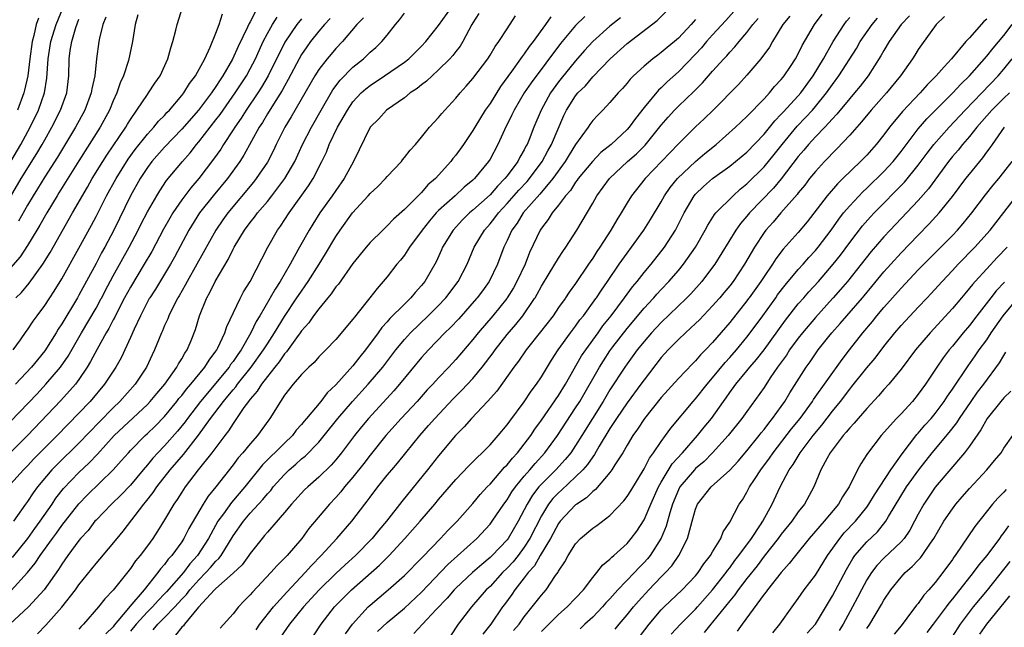
# Model space of a CAD drawing. Units: inches. Extents: x 2559000 to 2562000, y 1527000 to 1530000.
# Drawn here: x 2559168 to 2559283, y 1528387 to 1528458 of the extents above; entities that cross this region are included whole.
import ezdxf

# ---------------------------------------------------------------- set-up
doc = ezdxf.new("R2010")
doc.units = ezdxf.units.IN
doc.header["$MEASUREMENT"] = 0
doc.layers.add('LD25591527_2ft', color=9, linetype='Continuous')

msp = doc.modelspace()

# ---------------------------------------------------------------- linework, layer by layer
at = {"layer": 'LD25591527_2ft'}
for points, elevation in [([(2559167.03, 1528441), (2559168.22, 1528443), (2559169.31, 1528445), (2559170.26, 1528447), (2559170.96, 1528449), (2559171.25, 1528450.75), (2559171.4, 1528453), (2559171.7, 1528455), (2559172.33, 1528457), (2559173.16, 1528459)], 8216), ([(2559167.07, 1528390.93), (2559168.99, 1528393.01), (2559169.9, 1528394.1), (2559170.48, 1528395), (2559171.92, 1528397), (2559172.38, 1528397.62), (2559173, 1528398.49), (2559174.98, 1528401.02), (2559175.96, 1528402.04), (2559178.99, 1528405.01), (2559179.94, 1528406.06), (2559180.77, 1528407), (2559181, 1528407.25), (2559182.75, 1528409), (2559183, 1528409.23), (2559183.89, 1528410.11), (2559185, 1528411.25), (2559186.44, 1528413), (2559186.68, 1528413.32), (2559187, 1528413.69), (2559187.56, 1528414.44), (2559188.05, 1528415), (2559189.71, 1528417), (2559190.19, 1528417.81), (2559191, 1528418.84), (2559191.11, 1528419), (2559191.23, 1528419.23), (2559192.04, 1528421), (2559192.26, 1528421.74), (2559193.81, 1528425), (2559193.86, 1528425.09), (2559194.22, 1528425.78), (2559195.01, 1528427.01), (2559197.05, 1528431), (2559198.18, 1528433), (2559198.53, 1528433.47), (2559199.53, 1528435), (2559201.82, 1528438.18), (2559202.34, 1528439), (2559203.37, 1528441), (2559203.89, 1528442.11), (2559204.23, 1528443), (2559205.18, 1528445), (2559206.34, 1528447), (2559207, 1528447.96), (2559207.97, 1528449), (2559208.51, 1528449.49), (2559209, 1528449.89), (2559210.67, 1528451), (2559213, 1528452.6), (2559213.51, 1528453), (2559215, 1528454.48), (2559215.5, 1528455), (2559217, 1528456.88), (2559218.5, 1528459)], 8240), ([(2559167.62, 1528425.09), (2559168.29, 1528425.71), (2559169.2, 1528426.8), (2559170.77, 1528429), (2559171.62, 1528430.38), (2559174.23, 1528435), (2559175.99, 1528438.01), (2559176.55, 1528439), (2559177.78, 1528441), (2559178.25, 1528441.75), (2559180.46, 1528445), (2559180.65, 1528445.35), (2559181, 1528445.92), (2559181.77, 1528447), (2559183, 1528448.84), (2559183.13, 1528449), (2559183.86, 1528450.14), (2559184.47, 1528451), (2559185.39, 1528453), (2559185.72, 1528454.28), (2559185.98, 1528455), (2559186.32, 1528456.32), (2559186.45, 1528457), (2559187.08, 1528459)], 8224), ([(2559183.66, 1528386.34), (2559184.21, 1528387), (2559185, 1528387.78), (2559186.19, 1528389), (2559187, 1528389.89), (2559187.56, 1528390.44), (2559187.96, 1528391), (2559189, 1528392.17), (2559189.82, 1528393), (2559190.38, 1528393.62), (2559191, 1528394.35), (2559191.34, 1528394.66), (2559191.59, 1528395), (2559193, 1528397.28), (2559194.2, 1528399), (2559195, 1528399.94), (2559196.47, 1528401.53), (2559197, 1528402.2), (2559197.39, 1528402.61), (2559197.69, 1528403), (2559199, 1528404.47), (2559199.55, 1528405), (2559200.33, 1528405.67), (2559201, 1528406.28), (2559201.4, 1528406.6), (2559203, 1528408.23), (2559203.65, 1528409), (2559205.24, 1528411), (2559206.96, 1528413), (2559208.78, 1528415), (2559210.47, 1528417), (2559212.02, 1528419), (2559213, 1528420.22), (2559213.7, 1528421), (2559215.79, 1528423), (2559217, 1528424.18), (2559217.78, 1528425), (2559217.85, 1528425.09), (2559219.29, 1528427), (2559220.32, 1528429), (2559221.16, 1528431), (2559222.34, 1528433), (2559223, 1528433.72), (2559223.58, 1528434.42), (2559223.99, 1528435), (2559225, 1528436.08), (2559226.36, 1528437.64), (2559227.33, 1528438.67), (2559227.6, 1528439), (2559229.1, 1528441), (2559229.75, 1528442.25), (2559230.18, 1528443), (2559231.63, 1528446.37), (2559231.94, 1528447), (2559233, 1528448.68), (2559233.27, 1528449), (2559234.15, 1528449.85), (2559235, 1528450.88), (2559237.02, 1528453), (2559239, 1528454.76), (2559242.52, 1528457.48), (2559244.03, 1528459)], 8252), ([(2559165.55, 1528434.45), (2559168.27, 1528439), (2559170.08, 1528441.92), (2559170.72, 1528443), (2559171, 1528443.53), (2559171.84, 1528445), (2559172.85, 1528447), (2559173.57, 1528449), (2559173.81, 1528451), (2559173.85, 1528453), (2559173.97, 1528453.97), (2559174.15, 1528455), (2559174.63, 1528456.63), (2559175, 1528457.62)], 8218), ([(2559221.71, 1528458.29), (2559221, 1528457.21), (2559220.88, 1528457), (2559219.82, 1528455), (2559219.52, 1528454.48), (2559219, 1528453.84), (2559218.64, 1528453.36), (2559218.31, 1528453), (2559217, 1528451.69), (2559216.23, 1528451), (2559215.6, 1528450.4), (2559215, 1528449.94), (2559214.48, 1528449.52), (2559213.68, 1528449), (2559213, 1528448.45), (2559210.91, 1528447), (2559210, 1528446), (2559209.01, 1528445), (2559207.05, 1528441), (2559205.98, 1528439), (2559205, 1528437.63), (2559204.58, 1528437), (2559203.12, 1528435), (2559202.3, 1528433.7), (2559201.87, 1528433), (2559200.77, 1528431), (2559200.12, 1528429.88), (2559199.68, 1528429), (2559198.51, 1528427), (2559197.9, 1528426.1), (2559197.34, 1528425.09), (2559197.29, 1528425), (2559196.12, 1528423), (2559195.69, 1528422.31), (2559195.07, 1528421), (2559193.93, 1528419), (2559193.54, 1528418.46), (2559193, 1528417.66), (2559192.71, 1528417.29), (2559192.53, 1528417), (2559189.18, 1528413), (2559187.66, 1528411), (2559187.39, 1528410.61), (2559186.49, 1528409.51), (2559185, 1528407.82), (2559184.22, 1528407), (2559183.64, 1528406.36), (2559183, 1528405.57), (2559182.5, 1528405), (2559181, 1528403.22), (2559179.93, 1528402.07), (2559178.81, 1528401), (2559177, 1528399.14), (2559176.87, 1528399), (2559176.06, 1528397.94), (2559175.2, 1528397), (2559175, 1528396.76), (2559173.72, 1528395), (2559173, 1528393.98), (2559172.63, 1528393.37), (2559170.95, 1528391), (2559169.11, 1528389), (2559166.92, 1528387)], 8242), ([(2559181.87, 1528458.13), (2559181.57, 1528457), (2559181.27, 1528455), (2559180.79, 1528452.79), (2559180.21, 1528451), (2559179.83, 1528450.17), (2559179.42, 1528449), (2559179, 1528448.09), (2559178.55, 1528447), (2559177.48, 1528445), (2559175, 1528441.09), (2559172.66, 1528437.34), (2559172.44, 1528437), (2559171.23, 1528435), (2559170.44, 1528433.56), (2559170.1, 1528433), (2559169, 1528431.2), (2559168.14, 1528429.86), (2559167, 1528428.57)], 8222), ([(2559167, 1528410.65), (2559170.11, 1528413.89), (2559171.15, 1528415), (2559172.85, 1528417), (2559173.73, 1528418.27), (2559175.31, 1528421), (2559177, 1528423.88), (2559177.61, 1528425), (2559177.66, 1528425.09), (2559178.08, 1528425.92), (2559179, 1528427.66), (2559180.87, 1528431), (2559181.91, 1528433), (2559182.27, 1528433.73), (2559183, 1528435.14), (2559184.08, 1528437), (2559184.43, 1528437.57), (2559185.23, 1528438.77), (2559187.09, 1528441), (2559187.98, 1528442.02), (2559188.74, 1528443), (2559189, 1528443.3), (2559190.31, 1528445), (2559191, 1528445.85), (2559191.49, 1528446.5), (2559191.83, 1528447), (2559193.26, 1528449), (2559194.55, 1528451), (2559195, 1528451.83), (2559195.6, 1528453), (2559196.03, 1528453.98), (2559196.51, 1528455), (2559197, 1528455.94), (2559197.6, 1528457), (2559198.15, 1528457.85)], 8230), ([(2559204.32, 1528457.68), (2559203.68, 1528457), (2559203, 1528456.2), (2559202.05, 1528455), (2559201.61, 1528454.39), (2559201, 1528453.51), (2559200.7, 1528453), (2559199.44, 1528450.56), (2559199, 1528449.81), (2559198.72, 1528449.28), (2559197.71, 1528447.71), (2559197, 1528446.56), (2559196.43, 1528445.57), (2559196.05, 1528445), (2559194.26, 1528441.74), (2559193.77, 1528441), (2559192.33, 1528439), (2559190.68, 1528437), (2559189.08, 1528435), (2559187.83, 1528433), (2559186.15, 1528429.85), (2559185.69, 1528429), (2559183.92, 1528426.08), (2559183.27, 1528425.09), (2559183.21, 1528425), (2559183, 1528424.62), (2559182.17, 1528423), (2559181.43, 1528421.43), (2559181, 1528420.45), (2559179.91, 1528418.09), (2559179.3, 1528417), (2559177.99, 1528415), (2559176.29, 1528413), (2559175, 1528411.63), (2559172.46, 1528409), (2559169.73, 1528406.27), (2559169, 1528405.49), (2559168.51, 1528405), (2559167, 1528403.34)], 8234), ([(2559201, 1528457.67), (2559200.45, 1528457), (2559199.05, 1528454.95), (2559197.09, 1528451), (2559196.32, 1528449.68), (2559195.88, 1528449), (2559194.52, 1528447), (2559193.94, 1528446.06), (2559193.2, 1528445), (2559193, 1528444.68), (2559191.88, 1528443), (2559191.55, 1528442.45), (2559190.72, 1528441.28), (2559189, 1528439.03), (2559188.06, 1528437.94), (2559187, 1528436.51), (2559185.97, 1528435), (2559185.61, 1528434.39), (2559184.88, 1528433.12), (2559183.5, 1528430.5), (2559182.63, 1528429), (2559181, 1528426.34), (2559180.33, 1528425.09), (2559180.28, 1528425), (2559179.5, 1528423.5), (2559179.18, 1528422.82), (2559179, 1528422.51), (2559178.49, 1528421.51), (2559178.18, 1528421), (2559177.11, 1528419.11), (2559176.36, 1528417.64), (2559175.97, 1528417), (2559175, 1528415.57), (2559174.58, 1528415), (2559172.9, 1528413.1), (2559168.98, 1528409), (2559167, 1528407.01)], 8232), ([(2559167.23, 1528394.77), (2559169.05, 1528397), (2559169.85, 1528398.15), (2559170.49, 1528399), (2559171.86, 1528401), (2559172.31, 1528401.69), (2559173.18, 1528402.82), (2559175, 1528404.71), (2559176.18, 1528405.82), (2559177.16, 1528406.84), (2559179.13, 1528409), (2559183, 1528412.65), (2559183.33, 1528413), (2559184.08, 1528413.92), (2559185.01, 1528415), (2559186.44, 1528417), (2559186.62, 1528417.38), (2559187, 1528417.97), (2559187.36, 1528418.64), (2559187.63, 1528419), (2559188.09, 1528420.09), (2559188.61, 1528421.39), (2559189.09, 1528423), (2559189.89, 1528425), (2559189.94, 1528425.09), (2559190.29, 1528425.71), (2559190.92, 1528427), (2559192.44, 1528429.56), (2559193, 1528430.76), (2559193.13, 1528431), (2559194.35, 1528433), (2559195, 1528433.87), (2559195.51, 1528434.49), (2559195.86, 1528435), (2559197, 1528436.35), (2559197.52, 1528437), (2559199.03, 1528439), (2559200.19, 1528441), (2559201.12, 1528443), (2559202.14, 1528445), (2559203.27, 1528447), (2559204.64, 1528449.36), (2559205.5, 1528450.5), (2559207, 1528452.02), (2559208.21, 1528453), (2559209, 1528453.76), (2559209.68, 1528454.32), (2559210.38, 1528455), (2559211, 1528455.76), (2559211.97, 1528457), (2559212.44, 1528457.56), (2559213, 1528458.32)], 8238), ([(2559167.33, 1528419), (2559168.19, 1528420.19), (2559168.85, 1528421.15), (2559169, 1528421.33), (2559169.65, 1528422.35), (2559170.11, 1528423), (2559171, 1528424.2), (2559171.6, 1528425.09), (2559172.12, 1528425.88), (2559173, 1528427.29), (2559175, 1528430.87), (2559176.45, 1528433.55), (2559177, 1528434.59), (2559178.23, 1528437), (2559179.33, 1528439), (2559180.73, 1528441.27), (2559181.58, 1528442.42), (2559183, 1528444.2), (2559183.75, 1528445), (2559184.3, 1528445.7), (2559185, 1528446.39), (2559185.28, 1528446.71), (2559185.56, 1528447), (2559187, 1528448.7), (2559187.24, 1528449), (2559187.91, 1528450.09), (2559188.61, 1528451), (2559189.7, 1528453), (2559190.34, 1528454.34), (2559191, 1528455.99), (2559191.37, 1528457), (2559191.76, 1528458.24)], 8226), ([(2559208.21, 1528457.79), (2559207.46, 1528457), (2559205.77, 1528455), (2559205, 1528454.19), (2559204.45, 1528453.55), (2559203.99, 1528453), (2559203, 1528451.74), (2559202.53, 1528451), (2559199.79, 1528446.21), (2559199.05, 1528445), (2559198.04, 1528443), (2559197.7, 1528442.3), (2559197, 1528440.93), (2559195.71, 1528439), (2559195.4, 1528438.6), (2559192.4, 1528435), (2559191.81, 1528434.19), (2559190.99, 1528433), (2559188.78, 1528429), (2559187.62, 1528427), (2559187.42, 1528426.58), (2559186.69, 1528425.31), (2559186.56, 1528425.09), (2559186.5, 1528425), (2559185.95, 1528423.95), (2559185.49, 1528423), (2559185.36, 1528422.64), (2559185, 1528421.86), (2559184.75, 1528421.25), (2559184.63, 1528421), (2559183.84, 1528419), (2559183.56, 1528418.44), (2559182.89, 1528417), (2559181.58, 1528415), (2559179.77, 1528413), (2559179, 1528412.26), (2559177.38, 1528410.62), (2559175, 1528408.12), (2559172.41, 1528405.59), (2559171.84, 1528405), (2559170.15, 1528403), (2559169.67, 1528402.33), (2559169, 1528401.32), (2559168.76, 1528401), (2559167.34, 1528399)], 8236), ([(2559195.57, 1528458.43), (2559195, 1528457.32), (2559194.87, 1528457.13), (2559194.69, 1528456.69), (2559193.58, 1528454.42), (2559192.94, 1528452.94), (2559191.82, 1528451), (2559191.48, 1528450.52), (2559191, 1528449.74), (2559190.49, 1528449), (2559188.95, 1528447), (2559187, 1528444.77), (2559185, 1528442.67), (2559183.52, 1528441), (2559183, 1528440.31), (2559182.14, 1528439), (2559181, 1528437), (2559179.08, 1528433), (2559178.02, 1528431), (2559177.65, 1528430.35), (2559177, 1528429.09), (2559175, 1528425.38), (2559174.83, 1528425.09), (2559173, 1528422.06), (2559172.58, 1528421.42), (2559172.33, 1528421), (2559171, 1528418.91), (2559170.14, 1528417.86), (2559169.46, 1528417), (2559167.6, 1528415)], 8228), ([(2559170.27, 1528457.73), (2559170.02, 1528457), (2559169.74, 1528455.73), (2559169.52, 1528455), (2559169.27, 1528453), (2559169.04, 1528451), (2559168.66, 1528449.34), (2559168.57, 1528449), (2559167.82, 1528447)], 8214), ([(2559178.15, 1528457.85), (2559177.8, 1528457), (2559177.39, 1528455.39), (2559177.31, 1528455), (2559177.04, 1528453), (2559176.85, 1528451), (2559176.5, 1528449.5), (2559176.43, 1528449), (2559175.67, 1528447), (2559174.59, 1528445), (2559172.48, 1528441.52), (2559171, 1528439.21), (2559170.17, 1528437.83), (2559169.64, 1528437), (2559169, 1528435.92), (2559167.96, 1528434.04)], 8220), ([(2559170.15, 1528385.85), (2559171.14, 1528386.86), (2559173, 1528388.96), (2559174.58, 1528391), (2559175, 1528391.58), (2559177, 1528394.06), (2559177.44, 1528394.56), (2559179.45, 1528397), (2559180.16, 1528397.84), (2559182.58, 1528401), (2559182.78, 1528401.22), (2559183.66, 1528402.34), (2559184.09, 1528403), (2559185.64, 1528405), (2559187.19, 1528406.81), (2559188.96, 1528409.04), (2559190.38, 1528411), (2559191.87, 1528413), (2559192.4, 1528413.6), (2559193, 1528414.36), (2559193.3, 1528414.7), (2559193.51, 1528415), (2559195.12, 1528417), (2559196.55, 1528419), (2559197, 1528419.73), (2559197.85, 1528421), (2559199, 1528422.89), (2559200.44, 1528425.09), (2559200.63, 1528425.37), (2559201.77, 1528427), (2559203.05, 1528429), (2559203.79, 1528430.21), (2559205, 1528432.26), (2559205.5, 1528433), (2559206.95, 1528435), (2559208.79, 1528437), (2559209, 1528437.25), (2559209.91, 1528438.09), (2559210.8, 1528439), (2559211, 1528439.25), (2559212.65, 1528441), (2559212.79, 1528441.21), (2559213, 1528441.45), (2559213.68, 1528442.32), (2559214.29, 1528443), (2559215, 1528443.84), (2559215.95, 1528445), (2559217, 1528446.15), (2559217.38, 1528446.62), (2559217.71, 1528447), (2559219, 1528448.38), (2559219.51, 1528449), (2559220.22, 1528449.78), (2559221, 1528450.69), (2559222.74, 1528453), (2559223, 1528453.4), (2559223.59, 1528454.41), (2559224.04, 1528455), (2559225, 1528456.51), (2559225.99, 1528458.01)], 8244), ([(2559230.1, 1528457.9), (2559229.49, 1528457), (2559228.03, 1528455), (2559227.58, 1528454.42), (2559227, 1528453.58), (2559226.74, 1528453.26), (2559226.58, 1528453), (2559225.51, 1528451.51), (2559224.23, 1528449.77), (2559223, 1528447.79), (2559222.44, 1528447), (2559221.21, 1528445), (2559221, 1528444.63), (2559219.89, 1528443), (2559219, 1528441.75), (2559218.66, 1528441.34), (2559218.41, 1528441), (2559216.62, 1528439), (2559215.74, 1528438.26), (2559215, 1528437.39), (2559213, 1528435.4), (2559211.72, 1528434.28), (2559211, 1528433.49), (2559210.47, 1528433), (2559209, 1528431.53), (2559208.55, 1528431), (2559207, 1528429.1), (2559205.3, 1528426.7), (2559205, 1528426.37), (2559204.46, 1528425.54), (2559204.08, 1528425.09), (2559203, 1528423.82), (2559202.4, 1528423), (2559201.84, 1528422.16), (2559201, 1528421.23), (2559200.85, 1528421), (2559200.4, 1528420.4), (2559199.23, 1528418.77), (2559199, 1528418.55), (2559198.37, 1528417.63), (2559197.86, 1528417), (2559197, 1528415.92), (2559196.3, 1528415), (2559195.82, 1528414.18), (2559195, 1528413.26), (2559194.89, 1528413.11), (2559194.8, 1528413), (2559194.27, 1528412.27), (2559193.25, 1528410.75), (2559193, 1528410.43), (2559192.46, 1528409.54), (2559192.02, 1528409), (2559190.52, 1528407), (2559188.93, 1528405), (2559187.39, 1528403), (2559187, 1528402.4), (2559186.46, 1528401.54), (2559186.08, 1528401), (2559185, 1528399.18), (2559184.17, 1528397.83), (2559183.62, 1528397), (2559183, 1528396.15), (2559182.13, 1528395), (2559181.62, 1528394.38), (2559181, 1528393.5), (2559179.14, 1528391.14), (2559179, 1528390.96), (2559178.04, 1528389.96), (2559177.3, 1528389), (2559175.55, 1528387), (2559175.27, 1528386.73), (2559175, 1528386.4)], 8246), ([(2559234.08, 1528457.92), (2559233, 1528456.87), (2559231.24, 1528454.76), (2559227.8, 1528450.2), (2559226.99, 1528449), (2559225.81, 1528447), (2559225.56, 1528446.44), (2559224.69, 1528444.69), (2559223.93, 1528443), (2559223, 1528441.28), (2559222.83, 1528441), (2559221.18, 1528439), (2559221, 1528438.83), (2559220, 1528438), (2559218.92, 1528437), (2559217, 1528435.28), (2559216.72, 1528435), (2559215.92, 1528434.08), (2559215.07, 1528433), (2559213.61, 1528431), (2559213, 1528430.07), (2559212.53, 1528429.47), (2559212.13, 1528429), (2559211, 1528427.55), (2559210.54, 1528427), (2559209.81, 1528426.19), (2559208.96, 1528425.09), (2559208.5, 1528424.5), (2559207.16, 1528422.84), (2559207, 1528422.59), (2559205, 1528420.21), (2559203.83, 1528419), (2559203.4, 1528418.6), (2559203, 1528418.18), (2559202.46, 1528417.54), (2559201.85, 1528417), (2559201, 1528416.15), (2559200.01, 1528415), (2559199, 1528413.71), (2559198.53, 1528413), (2559197.29, 1528411), (2559197.16, 1528410.84), (2559195.85, 1528409), (2559195, 1528408.05), (2559194.14, 1528407), (2559193.6, 1528406.4), (2559193, 1528405.6), (2559190.98, 1528403), (2559190.08, 1528401.92), (2559189.51, 1528401), (2559187.84, 1528398.16), (2559187.26, 1528397), (2559187, 1528396.61), (2559185.85, 1528395), (2559185.43, 1528394.57), (2559185, 1528393.96), (2559184.54, 1528393.46), (2559184.23, 1528393), (2559182.62, 1528391), (2559180.96, 1528389.04), (2559180.61, 1528388.61), (2559179.12, 1528386.88), (2559179, 1528386.69), (2559178.15, 1528385.85)], 8248), ([(2559238.22, 1528457.78), (2559237, 1528456.79), (2559235, 1528455.01), (2559234.04, 1528453.96), (2559233, 1528452.74), (2559231.32, 1528450.68), (2559231, 1528450.29), (2559230.05, 1528449), (2559228.96, 1528447), (2559228.12, 1528445), (2559227.56, 1528443.56), (2559227.33, 1528443), (2559227.2, 1528442.8), (2559227, 1528442.38), (2559226.49, 1528441.51), (2559226.24, 1528441), (2559225, 1528439.34), (2559224.74, 1528439), (2559223.86, 1528438.14), (2559223, 1528437.13), (2559221, 1528435.32), (2559220.61, 1528435), (2559219.79, 1528434.21), (2559218.68, 1528433), (2559217.47, 1528431), (2559217.33, 1528430.67), (2559216.7, 1528429.3), (2559215.38, 1528427), (2559215, 1528426.52), (2559214.28, 1528425.72), (2559213.76, 1528425.09), (2559213.68, 1528425), (2559213, 1528424.36), (2559211.32, 1528422.69), (2559211, 1528422.3), (2559210.38, 1528421.62), (2559209.95, 1528421), (2559208.48, 1528419), (2559207.81, 1528418.19), (2559207, 1528417.13), (2559205, 1528414.91), (2559204, 1528414), (2559203.25, 1528413), (2559201.59, 1528411), (2559201.31, 1528410.69), (2559201, 1528410.29), (2559200.38, 1528409.62), (2559199.92, 1528409), (2559199, 1528408.12), (2559196.43, 1528405.57), (2559194.36, 1528403), (2559192.81, 1528401.19), (2559191.87, 1528399.87), (2559191.23, 1528399), (2559190.14, 1528397), (2559188.86, 1528395), (2559187.96, 1528394.04), (2559187.19, 1528393), (2559185.23, 1528390.77), (2559185, 1528390.51), (2559184.24, 1528389.76), (2559183.6, 1528389), (2559183, 1528388.41), (2559181.7, 1528387), (2559181, 1528386.15)], 8250), ([(2559247, 1528457.57), (2559246.72, 1528457.28), (2559246.49, 1528457), (2559245, 1528455.41), (2559244.54, 1528455), (2559243.69, 1528454.31), (2559243, 1528453.72), (2559242.58, 1528453.42), (2559242.03, 1528453), (2559241, 1528452.14), (2559239.76, 1528451), (2559239.37, 1528450.63), (2559239, 1528450.15), (2559238.46, 1528449.54), (2559237.95, 1528449), (2559237, 1528447.88), (2559236.16, 1528447), (2559235.58, 1528446.42), (2559235, 1528445.78), (2559234.67, 1528445.33), (2559234.46, 1528445), (2559233, 1528442.98), (2559232.23, 1528441.77), (2559231.77, 1528441), (2559230.33, 1528439), (2559228.81, 1528437.19), (2559226.89, 1528435), (2559226.18, 1528433.82), (2559225.56, 1528433), (2559225, 1528431.76), (2559224.63, 1528431), (2559223.87, 1528429), (2559222.9, 1528427), (2559222.11, 1528425.89), (2559221.51, 1528425.09), (2559221.44, 1528425), (2559219.35, 1528422.65), (2559218.38, 1528421.62), (2559217.71, 1528421), (2559215.8, 1528419), (2559215, 1528418.1), (2559212.43, 1528415), (2559211.77, 1528414.23), (2559208.81, 1528411), (2559207.99, 1528410.01), (2559207.17, 1528409), (2559205.66, 1528407), (2559205, 1528406.18), (2559204.45, 1528405.55), (2559203, 1528404.13), (2559201.72, 1528403), (2559201.35, 1528402.65), (2559199.82, 1528401), (2559199, 1528400.03), (2559197, 1528397.74), (2559196.68, 1528397.32), (2559196.4, 1528397), (2559195, 1528395.22), (2559194.85, 1528395), (2559194.07, 1528393.93), (2559193, 1528392.95), (2559191, 1528391.16), (2559190.84, 1528391), (2559188.97, 1528388.97), (2559187.32, 1528387), (2559187.19, 1528386.81), (2559187, 1528386.65), (2559186.29, 1528385.71)], 8254), ([(2559251.49, 1528458.51), (2559250.52, 1528457.48), (2559249, 1528455.81), (2559248.29, 1528455), (2559247.71, 1528454.29), (2559247, 1528453.54), (2559245, 1528451.49), (2559243.69, 1528450.31), (2559243, 1528449.61), (2559242.67, 1528449.33), (2559241, 1528447.31), (2559239.98, 1528446.02), (2559239.26, 1528445), (2559239, 1528444.72), (2559237.16, 1528443), (2559235.96, 1528442.04), (2559234.98, 1528441.02), (2559233.31, 1528439), (2559233.19, 1528438.81), (2559233, 1528438.58), (2559232.38, 1528437.62), (2559231.82, 1528437), (2559231, 1528435.92), (2559230.26, 1528435), (2559229.78, 1528434.22), (2559229, 1528433.2), (2559228.87, 1528433), (2559227.63, 1528430.37), (2559227.09, 1528429), (2559226.15, 1528427), (2559225.74, 1528426.26), (2559225.01, 1528425.09), (2559224.96, 1528425), (2559223.34, 1528423), (2559221.62, 1528421), (2559221, 1528420.21), (2559219, 1528417.88), (2559218.19, 1528417), (2559217, 1528415.75), (2559216.32, 1528415), (2559215.67, 1528414.33), (2559214.48, 1528413), (2559212.61, 1528411), (2559210.82, 1528409), (2559209, 1528406.73), (2559208.25, 1528405.75), (2559207, 1528404.15), (2559206.02, 1528403), (2559205.58, 1528402.42), (2559205, 1528401.78), (2559204.25, 1528401), (2559201.86, 1528398.14), (2559201.03, 1528397), (2559199.3, 1528395), (2559199.15, 1528394.85), (2559199, 1528394.68), (2559198.15, 1528393.85), (2559197.42, 1528393), (2559195.26, 1528390.74), (2559195, 1528390.41), (2559194.28, 1528389.72), (2559193.62, 1528389), (2559193, 1528388.21), (2559191.5, 1528386.5)], 8256), ([(2559195.69, 1528386.31), (2559196.14, 1528387), (2559197.71, 1528389), (2559199.26, 1528390.74), (2559201.4, 1528393), (2559202.15, 1528393.85), (2559203.3, 1528395), (2559205.13, 1528397), (2559206.87, 1528399), (2559208.39, 1528401), (2559208.66, 1528401.34), (2559209, 1528401.82), (2559209.91, 1528403), (2559211, 1528404.37), (2559211.53, 1528405), (2559212.21, 1528405.79), (2559213.17, 1528407), (2559214.79, 1528409), (2559215.83, 1528410.17), (2559216.54, 1528411), (2559218.71, 1528413.29), (2559219.71, 1528414.29), (2559221, 1528415.68), (2559222.1, 1528417), (2559223.35, 1528418.65), (2559223.59, 1528419), (2559225, 1528420.79), (2559226.02, 1528421.98), (2559226.83, 1528423), (2559228.2, 1528425), (2559228.26, 1528425.09), (2559228.5, 1528425.5), (2559229, 1528426.44), (2559229.91, 1528427.91), (2559231, 1528429.73), (2559231.49, 1528430.51), (2559231.85, 1528431), (2559233.14, 1528433), (2559235, 1528436.12), (2559235.49, 1528437), (2559236.94, 1528439), (2559239.07, 1528441), (2559240.1, 1528441.9), (2559241.11, 1528442.89), (2559243, 1528445.23), (2559243.81, 1528446.19), (2559244.55, 1528447), (2559245, 1528447.46), (2559246.82, 1528449.18), (2559247.81, 1528450.19), (2559249, 1528451.55), (2559250.32, 1528453), (2559250.65, 1528453.35), (2559251, 1528453.76), (2559251.6, 1528454.4), (2559252.09, 1528455), (2559253, 1528456.05), (2559253.71, 1528457), (2559254.3, 1528457.7)], 8258), ([(2559258.02, 1528457.98), (2559257.2, 1528457), (2559255.97, 1528455), (2559255.63, 1528454.37), (2559254.63, 1528453), (2559253, 1528451.08), (2559252, 1528450), (2559249.06, 1528447), (2559248.01, 1528445.99), (2559247, 1528445.05), (2559245, 1528443.05), (2559241.11, 1528439), (2559239.51, 1528437), (2559239, 1528436.18), (2559238.3, 1528435), (2559237.8, 1528434.2), (2559237.11, 1528433), (2559235.82, 1528431), (2559235.49, 1528430.51), (2559235, 1528429.72), (2559234.7, 1528429.3), (2559234.51, 1528429), (2559233, 1528426.75), (2559232.25, 1528425.75), (2559231.82, 1528425.09), (2559231.76, 1528425), (2559231, 1528423.94), (2559230.36, 1528423), (2559228.89, 1528421.11), (2559227.21, 1528419), (2559226.32, 1528417.68), (2559225.79, 1528417), (2559223.8, 1528414.2), (2559222.71, 1528413), (2559220.85, 1528411), (2559219.99, 1528410.01), (2559218.97, 1528409), (2559217, 1528406.65), (2559215.71, 1528405), (2559212.71, 1528401.29), (2559210.92, 1528399), (2559210.03, 1528397.97), (2559209.24, 1528397), (2559207.28, 1528395), (2559206.08, 1528393.92), (2559205, 1528392.91), (2559203.04, 1528391), (2559201.23, 1528389), (2559199.59, 1528387), (2559198.54, 1528385.46)], 8260), ([(2559202.39, 1528385.61), (2559203.27, 1528387), (2559204.84, 1528389), (2559205, 1528389.17), (2559206.83, 1528391), (2559210.11, 1528393.89), (2559211.22, 1528395), (2559213.07, 1528397), (2559214.84, 1528399), (2559216.56, 1528401), (2559217, 1528401.55), (2559219, 1528403.89), (2559220.52, 1528405.48), (2559223, 1528407.92), (2559223.96, 1528409), (2559225, 1528410.25), (2559225.3, 1528410.7), (2559227, 1528412.94), (2559227.82, 1528414.18), (2559228.44, 1528415), (2559229, 1528415.86), (2559230.18, 1528417.82), (2559230.96, 1528419), (2559232.4, 1528421), (2559233, 1528421.78), (2559233.5, 1528422.5), (2559233.91, 1528423), (2559235.37, 1528425), (2559235.43, 1528425.09), (2559236.01, 1528425.99), (2559236.72, 1528427), (2559238.08, 1528429), (2559239, 1528430.31), (2559239.52, 1528431), (2559240.98, 1528433), (2559241.76, 1528434.24), (2559243, 1528436.31), (2559243.38, 1528437), (2559244.04, 1528437.96), (2559244.89, 1528439), (2559247, 1528440.99), (2559248.08, 1528441.92), (2559249.4, 1528443), (2559251.68, 1528445), (2559253, 1528446.25), (2559255, 1528448.33), (2559255.62, 1528449), (2559256.24, 1528449.76), (2559257, 1528450.56), (2559257.19, 1528450.81), (2559257.36, 1528451), (2559258.08, 1528452.08), (2559258.68, 1528453), (2559259, 1528453.59), (2559259.45, 1528454.55), (2559260.91, 1528457), (2559261.79, 1528458.21)], 8262), ([(2559206.13, 1528385.87), (2559206.93, 1528387), (2559208.77, 1528389), (2559209, 1528389.21), (2559211.1, 1528391), (2559213, 1528392.68), (2559215, 1528394.71), (2559215.14, 1528394.86), (2559217.23, 1528397), (2559218.08, 1528397.92), (2559219.15, 1528399), (2559221, 1528401.07), (2559221.87, 1528402.13), (2559222.67, 1528403), (2559223, 1528403.34), (2559224.7, 1528405.3), (2559225, 1528405.59), (2559225.62, 1528406.38), (2559226.22, 1528407), (2559227, 1528407.99), (2559227.75, 1528409), (2559228.24, 1528409.76), (2559229, 1528410.8), (2559231, 1528413.7), (2559231.8, 1528415), (2559233.7, 1528418.3), (2559234.18, 1528419), (2559235.63, 1528421), (2559236.19, 1528421.81), (2559237.15, 1528423), (2559238.69, 1528425.09), (2559239.63, 1528426.37), (2559240.17, 1528427), (2559241, 1528428.06), (2559241.8, 1528429), (2559243.36, 1528431), (2559244.65, 1528433), (2559244.77, 1528433.23), (2559245.66, 1528435), (2559246.84, 1528437), (2559247, 1528437.19), (2559247.93, 1528438.07), (2559249, 1528439), (2559251, 1528440.47), (2559253, 1528442.11), (2559255, 1528444.18), (2559256.25, 1528445.75), (2559257, 1528446.52), (2559257.22, 1528446.78), (2559259, 1528448.68), (2559259.28, 1528449), (2559260.75, 1528451), (2559261.93, 1528453), (2559263.07, 1528455), (2559264.36, 1528457), (2559264.63, 1528457.37), (2559265, 1528457.82)], 8264), ([(2559209.86, 1528386.14), (2559211, 1528387.18), (2559213, 1528388.84), (2559215, 1528390.71), (2559218.06, 1528393.94), (2559221.46, 1528397), (2559223, 1528398.65), (2559223.27, 1528399), (2559224.63, 1528401), (2559225, 1528401.49), (2559225.56, 1528402.44), (2559225.96, 1528403), (2559227, 1528404.25), (2559227.66, 1528405), (2559228.26, 1528405.74), (2559229.41, 1528407), (2559230.88, 1528409), (2559233, 1528412.23), (2559233.47, 1528413), (2559235.79, 1528417), (2559236.26, 1528417.74), (2559237, 1528418.88), (2559237.36, 1528419.36), (2559239, 1528421.49), (2559241, 1528423.89), (2559242.04, 1528425), (2559242.12, 1528425.09), (2559242.49, 1528425.51), (2559243, 1528426.06), (2559243.9, 1528427), (2559245, 1528428.28), (2559245.59, 1528429), (2559247, 1528431), (2559248.13, 1528433), (2559248.42, 1528433.58), (2559249.2, 1528434.8), (2559249.37, 1528435), (2559251.38, 1528437), (2559252.23, 1528437.77), (2559253, 1528438.38), (2559255, 1528440.37), (2559256.19, 1528441.81), (2559257.12, 1528443), (2559258.87, 1528445.13), (2559259.86, 1528446.14), (2559260.65, 1528447), (2559261, 1528447.41), (2559262.31, 1528449), (2559263, 1528449.99), (2559263.75, 1528451), (2559265.79, 1528454.21), (2559266.23, 1528455), (2559267.62, 1528457), (2559268.25, 1528457.75)], 8266), ([(2559271.98, 1528458.02), (2559271, 1528456.98), (2559269.62, 1528455), (2559269, 1528453.97), (2559268.65, 1528453.35), (2559267.15, 1528451), (2559266.21, 1528449.79), (2559265.55, 1528449), (2559265, 1528448.36), (2559263.49, 1528446.51), (2559263, 1528446), (2559262.08, 1528445), (2559261, 1528443.88), (2559260.2, 1528443), (2559259.66, 1528442.34), (2559259, 1528441.59), (2559257.01, 1528438.99), (2559256.1, 1528437.9), (2559253.31, 1528435), (2559253, 1528434.62), (2559252.24, 1528433.76), (2559251.69, 1528433), (2559249.25, 1528429), (2559249, 1528428.65), (2559247.73, 1528427), (2559246.44, 1528425.56), (2559246, 1528425.09), (2559245.91, 1528425), (2559243, 1528422.21), (2559241.87, 1528421), (2559241, 1528420), (2559240.19, 1528419), (2559239, 1528417.39), (2559238.73, 1528417), (2559237, 1528414.34), (2559236.2, 1528413), (2559233.74, 1528409), (2559233, 1528407.84), (2559232.42, 1528407), (2559231.78, 1528406.22), (2559230.67, 1528405), (2559229, 1528403.32), (2559228.72, 1528403), (2559227.96, 1528402.04), (2559227.33, 1528401), (2559227, 1528400.32), (2559226.3, 1528399), (2559225.13, 1528397), (2559225, 1528396.83), (2559223.26, 1528395), (2559223, 1528394.75), (2559222.03, 1528393.97), (2559220.96, 1528393), (2559219, 1528391.17), (2559218.83, 1528391), (2559217.98, 1528390.02), (2559216.7, 1528388.7), (2559215.1, 1528387), (2559214.1, 1528385.9)], 8268), ([(2559276.06, 1528457.94), (2559275.08, 1528457), (2559273.38, 1528454.62), (2559273, 1528454.06), (2559272.6, 1528453.4), (2559272.35, 1528453), (2559270.95, 1528451), (2559269.3, 1528449), (2559267.5, 1528447), (2559266.38, 1528445.62), (2559265.82, 1528445), (2559265, 1528444.07), (2559263.51, 1528442.49), (2559263, 1528441.98), (2559262.53, 1528441.47), (2559262.07, 1528441), (2559261, 1528439.85), (2559260.32, 1528439), (2559259.75, 1528438.25), (2559259, 1528437.34), (2559258.86, 1528437.14), (2559256.98, 1528435), (2559256.07, 1528433.93), (2559255.22, 1528433), (2559255, 1528432.7), (2559253.87, 1528431), (2559252.71, 1528429), (2559251.38, 1528427), (2559251, 1528426.5), (2559250.32, 1528425.68), (2559249.83, 1528425.09), (2559249.75, 1528425), (2559249, 1528424.14), (2559247.47, 1528422.53), (2559247, 1528422.08), (2559245.82, 1528421), (2559245, 1528420.22), (2559243.81, 1528419), (2559243, 1528418.1), (2559241, 1528415.53), (2559240.62, 1528415), (2559239, 1528412.83), (2559237.76, 1528411), (2559237.47, 1528410.53), (2559237, 1528409.83), (2559235.76, 1528407.75), (2559235.21, 1528406.79), (2559235, 1528406.54), (2559234.38, 1528405.62), (2559233.84, 1528405), (2559233, 1528404.17), (2559231.36, 1528402.64), (2559231, 1528402.33), (2559230.35, 1528401.65), (2559229.84, 1528401), (2559229, 1528399.65), (2559227.66, 1528397), (2559227, 1528395.96), (2559226.28, 1528395), (2559225.72, 1528394.28), (2559225, 1528393.51), (2559224.47, 1528393), (2559223, 1528391.4), (2559222.57, 1528391), (2559220.85, 1528389), (2559219.28, 1528387), (2559218.38, 1528385.62)], 8270), ([(2559281, 1528457.62), (2559280.67, 1528457.33), (2559279, 1528455.45), (2559278.58, 1528455), (2559276.89, 1528453), (2559276.04, 1528452.04), (2559275.11, 1528451), (2559274.05, 1528449.95), (2559273.24, 1528449), (2559271.16, 1528446.84), (2559269.64, 1528445), (2559269, 1528444.12), (2559268.11, 1528443), (2559267, 1528441.75), (2559266.28, 1528441), (2559264.22, 1528439), (2559263.59, 1528438.41), (2559262.36, 1528437), (2559260.03, 1528433.97), (2559259, 1528432.73), (2559257.24, 1528430.76), (2559256.37, 1528429.63), (2559255.98, 1528429), (2559255, 1528427.59), (2559254.62, 1528427), (2559253.27, 1528425.09), (2559253.2, 1528425), (2559253, 1528424.72), (2559251, 1528422.21), (2559249, 1528419.88), (2559248.15, 1528419), (2559247.57, 1528418.43), (2559247, 1528417.74), (2559246.63, 1528417.37), (2559245, 1528415.67), (2559243, 1528413.46), (2559241.04, 1528411), (2559240.24, 1528409.76), (2559239.68, 1528409), (2559239, 1528407.88), (2559238.5, 1528407), (2559237.59, 1528405.59), (2559237.24, 1528405), (2559237, 1528404.69), (2559235.31, 1528402.69), (2559235, 1528402.47), (2559234.26, 1528401.74), (2559233.13, 1528401), (2559233, 1528400.9), (2559231.2, 1528399), (2559231, 1528398.75), (2559230.06, 1528397), (2559228.85, 1528395), (2559228.19, 1528393.81), (2559227.46, 1528393), (2559227, 1528392.39), (2559225.89, 1528391), (2559225.54, 1528390.46), (2559224.7, 1528389.3), (2559224.47, 1528389), (2559223.1, 1528387), (2559222.18, 1528385.82)], 8272), ([(2559225.76, 1528386.24), (2559226.41, 1528387), (2559227, 1528387.83), (2559227.94, 1528389), (2559229, 1528390.39), (2559229.54, 1528391), (2559230.66, 1528392.66), (2559230.95, 1528393.05), (2559231, 1528393.17), (2559231.73, 1528394.27), (2559232.11, 1528395), (2559233, 1528396.38), (2559233.58, 1528397), (2559235, 1528398.19), (2559235.48, 1528398.52), (2559237, 1528399.69), (2559238.62, 1528401.38), (2559239, 1528401.89), (2559239.43, 1528402.57), (2559241, 1528405.12), (2559241.62, 1528406.38), (2559242.09, 1528407), (2559243, 1528408.33), (2559243.5, 1528409), (2559244.12, 1528409.88), (2559246.72, 1528413), (2559247, 1528413.3), (2559248.35, 1528415), (2559249, 1528415.75), (2559250.46, 1528417.54), (2559251, 1528418.12), (2559251.77, 1528419), (2559253, 1528420.5), (2559253.38, 1528421), (2559254.86, 1528423), (2559256.36, 1528425.09), (2559256.58, 1528425.42), (2559257.45, 1528426.55), (2559259, 1528428.39), (2559259.55, 1528429), (2559260.22, 1528429.78), (2559261, 1528430.62), (2559261.32, 1528431), (2559262.83, 1528433), (2559263.72, 1528434.28), (2559264.29, 1528435), (2559265, 1528435.83), (2559266.54, 1528437.46), (2559267, 1528437.89), (2559269, 1528439.85), (2559270.07, 1528441), (2559271, 1528442.16), (2559273, 1528444.8), (2559274.02, 1528445.98), (2559277.04, 1528449), (2559277.97, 1528450.03), (2559279, 1528451), (2559281, 1528453.29), (2559281.75, 1528454.25), (2559283, 1528455.72), (2559283.99, 1528457)], 8274), ([(2559229, 1528386.13), (2559231, 1528388.13), (2559232.01, 1528389), (2559233, 1528390.02), (2559233.91, 1528391), (2559235, 1528392.45), (2559235.48, 1528393), (2559236.14, 1528393.86), (2559237, 1528394.56), (2559237.21, 1528394.79), (2559237.46, 1528395), (2559239, 1528396.42), (2559239.49, 1528397), (2559240.14, 1528397.86), (2559241, 1528399.15), (2559241.78, 1528401), (2559242.67, 1528403), (2559243, 1528403.58), (2559244.28, 1528405.72), (2559245.46, 1528407), (2559247.23, 1528409), (2559248.02, 1528409.98), (2559248.86, 1528411), (2559250.26, 1528413), (2559250.58, 1528413.42), (2559251, 1528414.04), (2559251.7, 1528415), (2559253, 1528416.55), (2559253.36, 1528417), (2559254.12, 1528417.88), (2559255, 1528419.03), (2559257.51, 1528422.48), (2559259, 1528424.37), (2559259.63, 1528425.09), (2559260.22, 1528425.78), (2559261.34, 1528427), (2559263.08, 1528429), (2559263.92, 1528430.08), (2559265, 1528431.53), (2559266.51, 1528433.49), (2559267.45, 1528434.55), (2559267.87, 1528435), (2559271.4, 1528438.6), (2559273, 1528440.56), (2559274.03, 1528441.97), (2559274.83, 1528443), (2559276.6, 1528445), (2559278.47, 1528447), (2559280.42, 1528449), (2559282.34, 1528451), (2559283, 1528451.79), (2559283.99, 1528453)], 8276), ([(2559283.67, 1528449), (2559283, 1528448.39), (2559281.6, 1528447), (2559279.84, 1528445), (2559279, 1528443.93), (2559278.19, 1528443), (2559277.67, 1528442.33), (2559277, 1528441.57), (2559276.54, 1528441), (2559274.2, 1528437.8), (2559273, 1528436.45), (2559269.72, 1528433), (2559269, 1528432.22), (2559267.52, 1528430.48), (2559266.35, 1528429), (2559264.74, 1528427), (2559263.94, 1528426.06), (2559263.08, 1528425.09), (2559263, 1528425), (2559261, 1528422.8), (2559259.48, 1528421), (2559259, 1528420.38), (2559257.99, 1528419), (2559257.61, 1528418.39), (2559256.59, 1528417), (2559255.73, 1528415.73), (2559255, 1528414.61), (2559253, 1528411.83), (2559252.42, 1528411), (2559250.83, 1528409), (2559249, 1528407), (2559248.01, 1528405.99), (2559247, 1528405.15), (2559246.86, 1528405), (2559245.17, 1528403), (2559245, 1528402.68), (2559244.31, 1528401), (2559243.99, 1528399.99), (2559243.58, 1528398.42), (2559242.98, 1528397.02), (2559241.69, 1528395), (2559241.38, 1528394.62), (2559241, 1528394.19), (2559240.4, 1528393.6), (2559239.87, 1528393), (2559237.94, 1528391), (2559237, 1528389.96), (2559236.53, 1528389.47), (2559236.12, 1528389), (2559235, 1528387.82), (2559234.09, 1528387), (2559233.54, 1528386.46)], 8278), ([(2559237.6, 1528386.4), (2559238.08, 1528387), (2559239, 1528388.07), (2559239.75, 1528389), (2559240.33, 1528389.67), (2559241.55, 1528391), (2559243, 1528392.5), (2559243.5, 1528393), (2559244.22, 1528393.78), (2559245.06, 1528395), (2559246.05, 1528397), (2559246.44, 1528398.44), (2559246.62, 1528399), (2559247, 1528400.4), (2559247.24, 1528401), (2559248.83, 1528403), (2559251, 1528404.97), (2559251.97, 1528406.03), (2559253, 1528407.23), (2559254.42, 1528409), (2559254.67, 1528409.33), (2559255, 1528409.72), (2559255.54, 1528410.46), (2559255.99, 1528411), (2559257, 1528412.39), (2559257.42, 1528413), (2559258.01, 1528413.99), (2559259.93, 1528417), (2559260.38, 1528417.62), (2559261, 1528418.54), (2559261.33, 1528419), (2559262.57, 1528420.57), (2559262.91, 1528421), (2559263.9, 1528422.1), (2559264.66, 1528423), (2559266.48, 1528425.09), (2559266.68, 1528425.32), (2559267.6, 1528426.4), (2559269, 1528428.11), (2559269.79, 1528429), (2559271, 1528430.35), (2559273, 1528432.42), (2559274.29, 1528433.71), (2559275.46, 1528435), (2559277, 1528436.9), (2559278.58, 1528439), (2559279, 1528439.54), (2559280.18, 1528441), (2559280.56, 1528441.44), (2559281, 1528442.08), (2559281.4, 1528442.6), (2559281.66, 1528443), (2559283.09, 1528445)], 8280), ([(2559240.08, 1528385), (2559241.59, 1528387), (2559243, 1528388.67), (2559243.32, 1528389), (2559245.44, 1528391), (2559247, 1528392.63), (2559247.3, 1528393), (2559247.98, 1528394.02), (2559248.76, 1528395), (2559249, 1528395.43), (2559249.95, 1528397), (2559250.24, 1528397.76), (2559251, 1528398.9), (2559252.1, 1528401), (2559252.48, 1528401.52), (2559253, 1528402.38), (2559253.32, 1528403), (2559253.89, 1528403.89), (2559254.62, 1528405), (2559255.64, 1528406.36), (2559256.05, 1528407), (2559258.22, 1528409.78), (2559259.2, 1528411), (2559260.65, 1528413), (2559260.78, 1528413.22), (2559264.11, 1528417.89), (2559264.96, 1528419), (2559266.54, 1528421), (2559267.66, 1528422.34), (2559268.19, 1528423), (2559269, 1528423.95), (2559270.01, 1528425.09), (2559271, 1528426.22), (2559273, 1528428.34), (2559273.64, 1528429), (2559277, 1528432.36), (2559277.6, 1528433), (2559278.25, 1528433.75), (2559279.26, 1528435), (2559280.87, 1528437.13), (2559281.77, 1528438.23), (2559282.42, 1528439), (2559283, 1528439.74), (2559283.96, 1528441)], 8282), ([(2559244.17, 1528385.83), (2559245.23, 1528387), (2559247, 1528388.74), (2559247.24, 1528389), (2559249, 1528390.99), (2559250.57, 1528393), (2559250.74, 1528393.26), (2559251, 1528393.57), (2559251.6, 1528394.4), (2559252.06, 1528395), (2559253.52, 1528397), (2559254.59, 1528398.59), (2559254.85, 1528399), (2559255.95, 1528401), (2559256.9, 1528403), (2559257.94, 1528405), (2559258.39, 1528405.61), (2559259.2, 1528407), (2559260.74, 1528409), (2559261.76, 1528410.23), (2559263, 1528411.85), (2559263.94, 1528413), (2559265, 1528414.41), (2559265.27, 1528414.73), (2559267, 1528416.93), (2559267.96, 1528418.04), (2559269, 1528419.42), (2559270.28, 1528421), (2559271, 1528421.84), (2559273, 1528424.01), (2559274.04, 1528425.09), (2559274.46, 1528425.54), (2559275.79, 1528427), (2559277, 1528428.27), (2559277.67, 1528429), (2559279.61, 1528431), (2559281.39, 1528433), (2559285, 1528437.6)], 8284), ([(2559283.4, 1528431), (2559282.21, 1528429.79), (2559281, 1528428.49), (2559279.64, 1528427), (2559279.34, 1528426.66), (2559279, 1528426.2), (2559278.44, 1528425.56), (2559278.06, 1528425.09), (2559277, 1528423.83), (2559274.39, 1528421), (2559272.69, 1528419), (2559271, 1528416.75), (2559269.57, 1528415), (2559269, 1528414.38), (2559268.37, 1528413.63), (2559267, 1528412.17), (2559265.99, 1528411), (2559265.54, 1528410.46), (2559265, 1528409.91), (2559264.6, 1528409.4), (2559264.24, 1528409), (2559262.73, 1528407), (2559262.38, 1528406.38), (2559261.65, 1528405), (2559260.81, 1528403), (2559259.73, 1528401), (2559259, 1528400.09), (2559258.23, 1528399), (2559257, 1528397.48), (2559256.65, 1528397), (2559255, 1528394.94), (2559254.19, 1528393.81), (2559253, 1528392.32), (2559251.99, 1528391), (2559251.59, 1528390.41), (2559251, 1528389.72), (2559249, 1528387.23), (2559248.79, 1528387), (2559248, 1528386)], 8286), ([(2559283.08, 1528426.92), (2559282.1, 1528425.9), (2559281.48, 1528425.09), (2559279.86, 1528423), (2559279, 1528421.86), (2559278.26, 1528421), (2559277, 1528419.44), (2559276.63, 1528419), (2559275.92, 1528418.08), (2559275.18, 1528417), (2559273.84, 1528415), (2559273, 1528413.83), (2559272.32, 1528413), (2559271, 1528411.55), (2559270.48, 1528411), (2559268.69, 1528409), (2559267.08, 1528406.92), (2559267, 1528406.78), (2559266.3, 1528405.7), (2559265.93, 1528405), (2559264.93, 1528403), (2559264.15, 1528401.85), (2559263.69, 1528401), (2559262.01, 1528399), (2559260.25, 1528397), (2559258.66, 1528395), (2559257.95, 1528394.05), (2559257, 1528393.02), (2559255.4, 1528391), (2559255.24, 1528390.76), (2559255, 1528390.48), (2559252.43, 1528387), (2559251.85, 1528386.15)], 8288), ([(2559256.01, 1528385.99), (2559256.86, 1528387), (2559258.27, 1528389), (2559259, 1528389.99), (2559259.7, 1528391), (2559261, 1528392.71), (2559262.41, 1528395), (2559263.85, 1528397), (2559264.37, 1528397.63), (2559265.67, 1528399), (2559267, 1528400.66), (2559267.25, 1528401), (2559267.91, 1528402.09), (2559269.79, 1528405), (2559271.11, 1528406.89), (2559272.86, 1528409.14), (2559273, 1528409.28), (2559273.78, 1528410.22), (2559274.5, 1528411), (2559275, 1528411.6), (2559276.04, 1528413), (2559276.41, 1528413.59), (2559277, 1528414.43), (2559278.84, 1528417.16), (2559279.67, 1528418.33), (2559280.13, 1528419), (2559281, 1528420.2), (2559281.52, 1528421), (2559282.91, 1528423), (2559284.6, 1528425)], 8290), ([(2559260.05, 1528385.95), (2559261, 1528387), (2559263, 1528390.29), (2559264.62, 1528393.38), (2559265.36, 1528394.64), (2559265.62, 1528395), (2559267, 1528396.6), (2559268.23, 1528397.77), (2559269.24, 1528399), (2559269.55, 1528399.55), (2559271.65, 1528403), (2559273.06, 1528405), (2559274.63, 1528407), (2559276.63, 1528409.37), (2559277.51, 1528410.49), (2559277.83, 1528411), (2559279.18, 1528413), (2559279.94, 1528414.06), (2559280.66, 1528415), (2559282.5, 1528417.5), (2559283, 1528418.37), (2559283.25, 1528418.75)], 8292), ([(2559283.8, 1528414.2), (2559283, 1528413.41), (2559282.65, 1528413), (2559281.05, 1528411), (2559280.32, 1528409.68), (2559279, 1528407.78), (2559278.41, 1528407), (2559275, 1528402.98), (2559273.65, 1528401), (2559273, 1528399.83), (2559272.58, 1528399), (2559272.03, 1528397.97), (2559271.36, 1528397), (2559271, 1528396.59), (2559269, 1528394.7), (2559268.16, 1528393.84), (2559267.53, 1528393), (2559267, 1528392.17), (2559266.37, 1528391), (2559265.91, 1528390.09), (2559265.33, 1528389), (2559264.23, 1528387), (2559263.76, 1528386.24)], 8294), ([(2559267, 1528386.48), (2559267.35, 1528387), (2559268.72, 1528389.28), (2559269, 1528389.8), (2559269.79, 1528391), (2559271, 1528392.49), (2559271.48, 1528393), (2559272.3, 1528393.7), (2559273, 1528394.46), (2559273.27, 1528394.73), (2559273.47, 1528395), (2559274.44, 1528396.44), (2559274.84, 1528397), (2559276, 1528399), (2559277, 1528400.46), (2559277.41, 1528401), (2559278.14, 1528401.86), (2559279, 1528402.83), (2559281, 1528405), (2559281.92, 1528406.08), (2559282.68, 1528407), (2559283, 1528407.53), (2559284.04, 1528409)], 8296), ([(2559283.28, 1528402.72), (2559283, 1528402.4), (2559282.3, 1528401.7), (2559281.68, 1528401), (2559279.6, 1528398.4), (2559277.33, 1528395), (2559277.18, 1528394.82), (2559277, 1528394.54), (2559275.89, 1528393), (2559275, 1528391.84), (2559274.26, 1528391), (2559273.64, 1528390.36), (2559273, 1528389.41), (2559272.81, 1528389.19), (2559271.68, 1528387.68), (2559271, 1528386.81), (2559270.19, 1528385.81)], 8298), ([(2559283.54, 1528398.46), (2559283, 1528397.68), (2559282.7, 1528397.3), (2559282.5, 1528397), (2559281.01, 1528395), (2559280.08, 1528393.92), (2559279.43, 1528393), (2559277, 1528389.93), (2559276.57, 1528389.43), (2559276.26, 1528389), (2559274.73, 1528387), (2559274, 1528386)], 8300), ([(2559283.7, 1528394.3), (2559281.04, 1528390.96), (2559279.43, 1528389), (2559277.9, 1528387), (2559277, 1528385.58)], 8302), ([(2559280.2, 1528385.8), (2559281.03, 1528387), (2559283.69, 1528390.31)], 8304)]:
    msp.add_lwpolyline(points, dxfattribs=dict(at, elevation=elevation))

doc.saveas('drawing.dxf')
